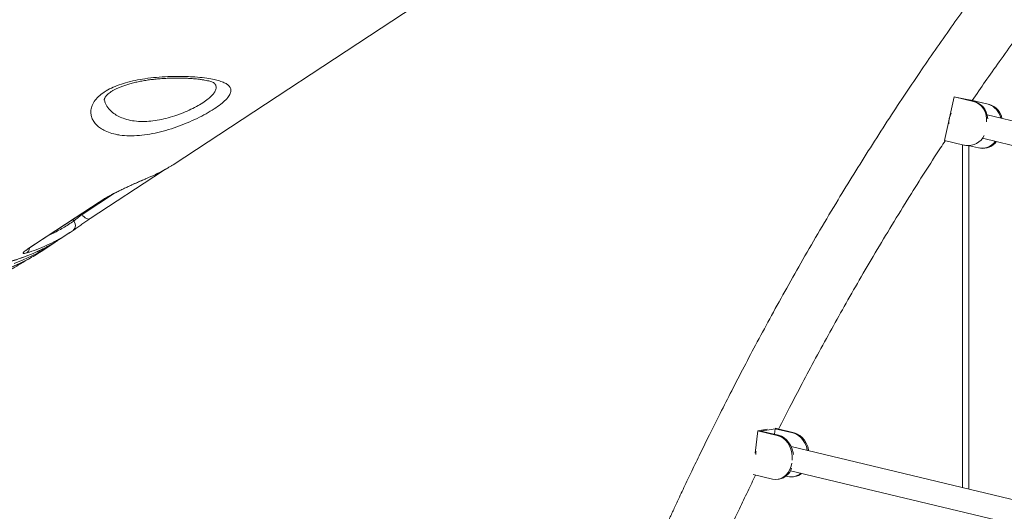
# Model space of a CAD drawing. Units: millimetres. Extents: x -8869 to 22960, y -2122 to 9506.
# Drawn here: x 17692 to 18354, y -335 to -5 of the extents above; entities that cross this region are included whole.
import ezdxf

# ---------------------------------------------------------------- set-up
doc = ezdxf.new("R2010")
doc.units = ezdxf.units.MM

msp = doc.modelspace()

# ---------------------------------------------------------------- linework, layer by layer
at = {"color": 7, "linetype": 'Continuous', "lineweight": 15}
for p, q in [((17794.8, -102.5), (17969.25, 12.07)), ((18319.81, -56.86), (18313.27, -86.13)), ((18332.91, -60), (18319.81, -56.86)), ((18319.81, -56.86), (18323.95, -57.62)), ((18321.83, -57.3), (18330.85, -58.96)), ((18333.71, -60.14), (18321.83, -57.3)), ((18330.35, -58.81), (18330.42, -58.82)), ((18330.42, -58.82), (18343.52, -61.96)), ((18330.85, -58.96), (18330.74, -59.44)), ((18330.85, -58.96), (18342.73, -61.81)), ((18333.71, -60.14), (18332.91, -60)), ((18343.52, -61.96), (18342.73, -61.81)), ((18541.86, -116.85), (18342.02, -68.99)), ((18338.85, -84.68), (18538.15, -132.41)), ((18326.37, -89.27), (18313.27, -86.13)), ((18325.51, -89.06), (18325.51, -319.43)), ((18326.88, -89.38), (18326.37, -89.27)), ((18326.88, -89.38), (18327.68, -89.52)), ((18330.26, -89.66), (18336.19, -91.08)), ((18336.7, -91.19), (18337.49, -91.33)), ((17739.2, -138.59), (17787.62, -106.8)), ((17776.34, -112.01), (17776.86, -111.73)), ((17787.6, -106.81), (17787.92, -106.6)), ((17719.03, -152.26), (17725.49, -148.02)), ((17706.12, -160.74), (17712.58, -156.5)), ((18187.88, -281.29), (18186.18, -296.24)), ((18187.88, -281.29), (18194.15, -280.25)), ((18200.99, -284.42), (18187.88, -281.29)), ((18189.95, -281.44), (18199.52, -279.86)), ((18201.83, -284.29), (18189.95, -281.44)), ((18199.52, -279.86), (18199.09, -283.63)), ((18199.52, -279.86), (18211.4, -282.71)), ((18199.53, -279.52), (18212.24, -282.57)), ((18201.83, -284.29), (18200.99, -284.42)), ((18212.24, -282.57), (18211.4, -282.71)), ((18411.36, -339.99), (18210.34, -291.85)), ((18210.9, -300.84), (18210.89, -300.96)), ((18197.65, -313.71), (18184.77, -310.62)), ((18209.79, -308.17), (18408.25, -355.7)), ((18201.49, -313.86), (18202.33, -313.72)), ((18206.83, -311.7), (18208.06, -311.99)), ((18211.9, -312.14), (18212.74, -312))]:
    msp.add_line(p, q, dxfattribs=at)
at = {"color": 8, "linetype": 'Continuous', "lineweight": 15}
for p, q in [((18329.77, -89.68), (18329.77, -320.45)), ((17733.68, -135.96), (17755.52, -121.62)), ((17733.33, -135.39), (17733.68, -135.96)), ((17728.08, -140.3), (17727.44, -139.26)), ((18210.9, -300.84), (18210.91, -300.84))]:
    msp.add_line(p, q, dxfattribs=at)
at = {"color": 7, "linetype": 'Continuous', "lineweight": 15, "flags": 128}
for points in [[(18332.91, -60), (18334.86, -60.68), (18336.65, -61.76), (18338.24, -63.2), (18339.57, -64.96), (18340.61, -66.98), (18341.32, -69.21), (18341.68, -71.57), (18341.71, -73.56)], [(18342.47, -71.61), (18342.11, -69.35), (18341.4, -67.13), (18340.37, -65.11), (18339.03, -63.35), (18337.45, -61.91), (18335.65, -60.83), (18333.71, -60.14)], [(17696.65, -159.35), (17703.1, -155.11), (17728.92, -138.15), (17745.06, -127.55)], [(17697.27, -159.08), (17731.15, -136.82), (17745.68, -127.28)], [(18200.99, -284.42), (18202.95, -285.11), (18204.82, -286.19), (18206.51, -287.63), (18207.99, -289.39), (18209.22, -291.41), (18210.14, -293.64), (18210.74, -296), (18211, -298.42), (18210.9, -300.84)], [(18211.76, -297.11), (18211.58, -295.86), (18210.99, -293.5), (18210.06, -291.27), (18208.84, -289.25), (18207.36, -287.49), (18205.66, -286.05), (18203.8, -284.97), (18201.83, -284.29)], [(18211.4, -282.71), (18213.37, -283.39), (18215.23, -284.47), (18216.92, -285.91), (18218.41, -287.67), (18219.63, -289.69), (18220.55, -291.92), (18221.15, -294.28), (18221.18, -294.45)], [(18222.08, -294.66), (18221.99, -294.14), (18221.4, -291.78), (18220.47, -289.55), (18219.25, -287.53), (18217.77, -285.77), (18216.07, -284.33), (18214.21, -283.25), (18212.24, -282.57)], [(18186.55, -297.24), (18186.65, -296.05), (18186.78, -295.18)], [(18210.65, -303.02), (18210.23, -305.12), (18209.45, -307.3), (18208.36, -309.25), (18207, -310.93), (18205.39, -312.28), (18203.6, -313.25), (18201.67, -313.82), (18199.67, -313.98), (18197.65, -313.71)]]:
    msp.add_lwpolyline(points, dxfattribs=at)
at = {"color": 8, "linetype": 'Continuous', "lineweight": 15, "flags": 128}
for points in [[(17787.6, -106.81), (17787.16, -107.02), (17786.76, -107.12)], [(17745.69, -127.27), (17745.67, -127.29), (17745.06, -127.55)], [(17739.2, -138.59), (17738.75, -138.82), (17738.07, -138.94), (17737.32, -138.87), (17736.53, -138.61), (17735.74, -138.16), (17734.98, -137.55), (17734.28, -136.81), (17733.68, -135.96)], [(17703.61, -161.83), (17699.86, -163.75), (17693.98, -166.42), (17687.93, -168.78)], [(17697.26, -159.08), (17697.26, -159.08), (17696.65, -159.35)]]:
    msp.add_lwpolyline(points, dxfattribs=at)
at = {"color": 7, "linetype": 'Continuous', "lineweight": 15}
for centre, radius, start, end in [((18339.22, -73.46), 12.17, 10.81693, 73.23165), ((18340.26, -73.39), 11.89, 9.76496, 74.0725), ((18330.16, -74.37), 13.93, 152.07072, 182.744), ((18329.17, -77.49), 12.12, 262.92902, 334.12012), ((18338.43, -79.9), 11.4, 258.65454, 323.00958), ((18339.19, -80), 11.46, 261.49318, 322.71568), ((17724.66, -143.21), 4.5, 311.54962, 40.33661), ((17649.34, -60.21), 115.2, 298.10708, 306.65852), ((17642.86, -64.41), 115.25, 298.3501, 303.29405), ((18200.03, -302.77), 11.19, 281.86607, 341.14869), ((18210.33, -302.56), 9.7, 256.51624, 311.37613), ((18211.11, -302.33), 9.8, 279.60503, 308.89704)]:
    msp.add_arc(centre, radius, start, end, dxfattribs=at)
at = {"color": 8, "linetype": 'Continuous', "lineweight": 15}
for centre, radius, start, end in [((17694.04, -158.37), 4.23, 307.0632, 358.68093), ((17641.41, -61.56), 118.44, 287.60137, 298.3135)]:
    msp.add_arc(centre, radius, start, end, dxfattribs=at)
at = {"color": 7, "linetype": 'Continuous', "lineweight": 15}
for points, knots in [([(18577.64, 269.55), (18574.47, 267.05), (18568.37, 262.22), (18559.59, 255.06), (18551.51, 248.34), (18544.12, 242.08), (18537.43, 236.31), (18531.43, 231.06), (18526.11, 226.34), (18521.48, 222.18), (18517.53, 218.6), (18514.39, 215.72), (18511.99, 213.5), (18510.25, 211.89), (18509.02, 210.76), (18508.25, 210.04), (18507.48, 209.32), (18506.3, 208.22), (18504.45, 206.48), (18502.11, 204.28), (18498.7, 201.05), (18494.25, 196.79), (18488.68, 191.4), (18482.61, 185.45), (18476.04, 178.92), (18469, 171.81), (18461.68, 164.29), (18453.48, 155.74), (18444.75, 146.46), (18435.66, 136.59), (18427.14, 127.16), (18419.13, 118.15), (18411.65, 109.58), (18404.68, 101.48), (18398.28, 93.93), (18392.14, 86.6), (18385.87, 79.01), (18379.07, 70.67), (18371.77, 61.59), (18364.01, 51.76), (18355.8, 41.21), (18347.05, 29.75), (18337.76, 17.36), (18327.95, 4), (18317.63, -10.34), (18307.15, -25.25), (18296.53, -40.68), (18285.82, -56.59), (18274.75, -73.42), (18263.56, -90.87), (18252.52, -108.49), (18241.21, -126.96), (18229.79, -146.11), (18218.3, -165.87), (18207.46, -184.99), (18197.24, -203.46), (18187.69, -221.13), (18178.77, -237.98), (18170.46, -253.99), (18162.7, -269.26), (18155.67, -283.34), (18149.33, -296.26), (18143.63, -308.04), (18138.35, -319.12), (18134.42, -327.46), (18131.73, -333.22), (18130.15, -336.62), (18128.62, -339.93), (18127.1, -343.23), (18125.47, -346.78), (18123.6, -350.87), (18121.41, -355.7), (18118.93, -361.19), (18114.35, -371.42), (18107.95, -385.92), (18100, -404.37), (18092.53, -422.1), (18085.52, -439.11), (18079.29, -454.54), (18073.77, -468.44), (18068.91, -480.89), (18064.33, -492.79), (18060.02, -504.15), (18055.93, -515.08), (18051.61, -526.77), (18046.88, -539.8), (18041.58, -554.65), (18035.95, -570.73), (18030.1, -587.84), (18024.06, -605.95), (18017.84, -625.05), (18011.41, -645.33), (18004.79, -666.82), (17998.02, -689.51), (17991.27, -712.93), (17984.55, -737.04), (17977.91, -761.79), (17971.24, -787.63), (17964.59, -814.57), (17958.18, -841.7), (17952.05, -868.95), (17946.19, -896.26), (17940.46, -924.46), (17934.87, -953.53), (17929.47, -983.48), (17924.28, -1014.28), (17919.48, -1045.02), (17915.08, -1075.62), (17911.06, -1106.03), (17907.33, -1137.11), (17903.94, -1168.83), (17900.86, -1201.18), (17899.15, -1222.88), (17898.3, -1233.85)], [0, 0, 0, 0, 0.009086, 0.017515, 0.025289, 0.032406, 0.038868, 0.044674, 0.049824, 0.054319, 0.058158, 0.061342, 0.063494, 0.065191, 0.066433, 0.067066, 0.067466, 0.068694, 0.070511, 0.072896, 0.075554, 0.080525, 0.086, 0.09198, 0.098463, 0.10545, 0.112908, 0.120283, 0.129959, 0.139098, 0.1477, 0.155765, 0.163441, 0.170559, 0.177117, 0.18315, 0.189506, 0.196559, 0.204308, 0.212316, 0.220953, 0.230219, 0.240112, 0.250635, 0.261785, 0.273563, 0.284912, 0.296788, 0.309192, 0.322079, 0.334782, 0.347073, 0.36128, 0.374895, 0.387918, 0.40035, 0.41219, 0.423243, 0.433726, 0.443639, 0.452981, 0.460962, 0.468467, 0.475496, 0.482049, 0.484242, 0.486377, 0.488452, 0.490468, 0.492581, 0.495114, 0.498117, 0.50159, 0.505317, 0.517098, 0.52838, 0.539165, 0.549451, 0.559241, 0.56702, 0.574454, 0.581543, 0.588288, 0.594689, 0.600981, 0.609003, 0.617714, 0.627115, 0.637205, 0.647587, 0.658609, 0.670273, 0.682578, 0.695523, 0.70911, 0.722508, 0.736476, 0.751014, 0.766121, 0.781799, 0.796546, 0.811765, 0.827454, 0.843615, 0.860246, 0.877349, 0.894923, 0.911446, 0.928365, 0.94568, 0.963391, 0.981498, 1, 1, 1, 1]), ([(18332.06, -59.21), (18334.95, -54.99), (18340.94, -46.28), (18350.49, -32.74), (18360.49, -18.82), (18370.57, -5.11), (18380.14, 7.63), (18388.42, 18.43), (18395.48, 27.5), (18401.4, 35), (18407.03, 42.04), (18412.36, 48.64), (18417.4, 54.8), (18422.15, 60.55), (18426.82, 66.15), (18432.12, 72.44), (18438.4, 79.8), (18445.81, 88.34), (18452.67, 96.14), (18457.08, 101.04), (18458.77, 102.91)], [0, 0, 0, 0, 0.071554, 0.147885, 0.233539, 0.314534, 0.39087, 0.462547, 0.511478, 0.557974, 0.602034, 0.643659, 0.682849, 0.719604, 0.754298, 0.791224, 0.842549, 0.899335, 0.96158, 1, 1, 1, 1]), ([(17422.05, -32.13), (17423.07, -33.53), (17425.99, -37.53), (17430.75, -43.76), (17436.22, -50.7), (17441.58, -57.19), (17447.23, -63.73), (17453.25, -70.42), (17459.61, -77.19), (17466.09, -83.79), (17472.68, -90.19), (17479.33, -96.36), (17486.05, -102.3), (17492.85, -108.03), (17499.75, -113.58), (17506.75, -118.93), (17513.84, -124.07), (17521, -128.99), (17528.23, -133.68), (17535.51, -138.15), (17542.82, -142.36), (17550.16, -146.33), (17557.51, -150.03), (17564.86, -153.47), (17572.2, -156.63), (17579.51, -159.51), (17586.78, -162.11), (17593.99, -164.42), (17601.15, -166.45), (17608.24, -168.17), (17615.28, -169.62), (17622.3, -170.79), (17629.3, -171.69), (17636.25, -172.29), (17643.13, -172.62), (17649.92, -172.65), (17656.6, -172.39), (17663.16, -171.84), (17669.58, -171.01), (17675.85, -169.89), (17682, -168.48), (17688.04, -166.79), (17693.97, -164.81), (17699.75, -162.54), (17704.42, -160.48), (17707.1, -159.09), (17707.95, -158.64)], [0, 0, 0, 0, 0.012856, 0.036783, 0.058331, 0.078714, 0.099661, 0.123104, 0.146531, 0.169977, 0.19347, 0.216839, 0.239934, 0.263147, 0.286468, 0.309884, 0.333385, 0.356956, 0.380583, 0.404251, 0.427942, 0.451641, 0.475324, 0.498976, 0.522579, 0.546118, 0.569578, 0.592944, 0.616205, 0.639353, 0.662464, 0.685779, 0.709207, 0.732709, 0.756245, 0.779766, 0.803226, 0.826581, 0.849795, 0.872894, 0.895953, 0.919143, 0.942425, 0.965757, 0.989097, 1, 1, 1, 1]), ([(17757.39, -82.25), (17755.72, -81.87), (17752.38, -81.13), (17748.43, -79.42), (17745.27, -77.45), (17742.87, -75.29), (17741.05, -72.86), (17739.9, -70.16), (17739.45, -67.27), (17739.81, -64.13), (17741.17, -60.82), (17743.69, -57.45), (17747.36, -54.28), (17751.94, -51.49), (17757.22, -49.17), (17763, -47.26), (17769.3, -45.74), (17776.27, -44.52), (17783.68, -43.67), (17790.76, -43.22), (17797.08, -43.07), (17802.62, -43.12), (17808.51, -43.37), (17814.53, -43.88), (17820.01, -44.66), (17824.42, -45.61), (17827.87, -46.67), (17830.48, -47.87), (17832.29, -49.19), (17833.39, -50.6), (17833.92, -52.37), (17833.49, -54.59), (17831.77, -57.29), (17828.85, -60.23), (17824.89, -63.32), (17819.95, -66.53), (17814.2, -69.75), (17807.78, -72.87), (17800.88, -75.78), (17793.68, -78.33), (17786.36, -80.44), (17779.11, -81.97), (17772.01, -82.9), (17765.28, -83.13), (17760.47, -82.77), (17757.97, -82.35), (17757.39, -82.25)], [0, 0, 0, 0, 0.024457, 0.048917, 0.069303, 0.089745, 0.110125, 0.130783, 0.151512, 0.172144, 0.195081, 0.218, 0.240897, 0.263791, 0.28501, 0.306242, 0.328626, 0.351024, 0.376886, 0.40276, 0.422643, 0.44258, 0.462464, 0.489049, 0.515628, 0.53698, 0.55841, 0.579747, 0.598158, 0.61663, 0.635033, 0.660658, 0.686278, 0.711224, 0.736168, 0.761117, 0.786066, 0.811202, 0.836341, 0.861665, 0.886995, 0.912703, 0.938419, 0.965123, 0.991836, 1, 1, 1, 1]), ([(17748.56, -59.06), (17748.56, -59.06), (17748.54, -59.01), (17748.54, -58.97), (17748.53, -58.75), (17748.61, -58.34), (17748.83, -57.77), (17749.23, -57.06), (17749.83, -56.24), (17750.69, -55.31), (17751.82, -54.32), (17753.19, -53.33), (17754.79, -52.36), (17756.62, -51.41), (17758.7, -50.48), (17761.07, -49.56), (17763.72, -48.66), (17766.62, -47.82), (17769.74, -47.04), (17773.04, -46.34), (17776.45, -45.74), (17779.94, -45.25), (17783.53, -44.86), (17787.2, -44.55), (17790.94, -44.33), (17794.67, -44.21), (17798.33, -44.18), (17801.88, -44.24), (17805.28, -44.38), (17808.47, -44.6), (17811.3, -44.88), (17813.81, -45.2), (17816.01, -45.55), (17817.97, -45.95), (17819.62, -46.36), (17820.86, -46.75), (17821.72, -47.08), (17822.24, -47.32), (17822.47, -47.46), (17822.46, -47.45), (17822.45, -47.45)], [0, 0, 0, 0, 0.000361, 0.031376, 0.066267, 0.097622, 0.125741, 0.151634, 0.175935, 0.201409, 0.225655, 0.249009, 0.271413, 0.293097, 0.315989, 0.340117, 0.365479, 0.391996, 0.419519, 0.447831, 0.476653, 0.50567, 0.535051, 0.566071, 0.597787, 0.629925, 0.662344, 0.694875, 0.727276, 0.759343, 0.790889, 0.817896, 0.846208, 0.874504, 0.901929, 0.928185, 0.950377, 0.97121, 0.990854, 1, 1, 1, 1]), ([(18201.84, -280.08), (18204.31, -275.25), (18209.56, -264.97), (18217.86, -249.11), (18226.9, -232.2), (18236.31, -214.97), (18246.09, -197.46), (18256.23, -179.73), (18266.91, -161.47), (18278.15, -142.73), (18289.28, -124.66), (18300.19, -107.39), (18308.22, -94.89), (18312.85, -87.89), (18313.91, -86.28)], [0, 0, 0, 0, 0.0705, 0.15023, 0.234211, 0.322443, 0.409525, 0.500385, 0.595022, 0.693435, 0.795623, 0.883663, 0.973207, 1, 1, 1, 1]), ([(17776.86, -111.73), (17778.83, -110.89), (17783.48, -108.91), (17787.89, -106.5), (17790.43, -105.11)], [0, 0, 0, 0, 0.422783, 1, 1, 1, 1]), ([(17787.92, -106.6), (17788.12, -106.47), (17788.65, -106.12), (17789.11, -105.82), (17789.4, -105.64)], [0, 0, 0, 0, 0.3637955, 1, 1, 1, 1]), ([(17788.79, -105.97), (17789.29, -105.71), (17789.82, -105.44), (17790.33, -105.13), (17790.36, -105.11)], [0, 0, 0, 0, 0.9400565, 1, 1, 1, 1]), ([(17790.43, -105.11), (17791.16, -104.69), (17792.63, -103.84), (17794.08, -102.96), (17794.59, -102.63), (17794.8, -102.5)], [0, 0, 0, 0, 0.363795, 0.737811, 1, 1, 1, 1]), ([(17745.06, -127.55), (17746.01, -126.95), (17747.91, -125.74), (17751.26, -123.81), (17754.85, -121.88), (17758.62, -119.97), (17762.45, -118.12), (17766.23, -116.36), (17769.82, -114.74), (17773.54, -113.12), (17775.66, -112.24), (17776.86, -111.73)], [0, 0, 0, 0, 0.106166, 0.212337, 0.318874, 0.425421, 0.532868, 0.640323, 0.748566, 0.856813, 1, 1, 1, 1]), ([(17745.7, -127.28), (17746.12, -127), (17747.1, -126.36), (17748.87, -125.29), (17750.92, -124.1), (17753.14, -122.87), (17755.48, -121.64), (17757.89, -120.4), (17760.35, -119.19), (17762.82, -118), (17765.27, -116.86), (17767.65, -115.77), (17769.94, -114.75), (17772.1, -113.8), (17774.08, -112.95), (17775.5, -112.35), (17776.18, -112.08), (17776.34, -112.01)], [0, 0, 0, 0, 0.052632, 0.120657, 0.190028, 0.260074, 0.330223, 0.401371, 0.472655, 0.544091, 0.616395, 0.688467, 0.760571, 0.833266, 0.905714, 0.977655, 1, 1, 1, 1]), ([(17739.33, -138.5), (17738.55, -139.02), (17736.99, -140.06), (17734.17, -142.01), (17731.4, -143.95), (17729.14, -145.53), (17728.07, -146.28), (17727.64, -146.57)], [0, 0, 0, 0, 0.211932, 0.424632, 0.639078, 0.855472, 1, 1, 1, 1]), ([(17728.08, -140.3), (17728.28, -140.13), (17728.78, -139.72), (17729.84, -138.84), (17731.16, -137.79), (17732.52, -136.76), (17733.29, -136.23), (17733.68, -135.96)], [0, 0, 0, 0, 0.14355, 0.35916, 0.573712, 0.787116, 1, 1, 1, 1]), ([(17710.16, -157.51), (17712.1, -156.46), (17715.13, -154.82), (17717.97, -152.9), (17719, -152.21)], [0, 0, 0, 0, 0.640454, 1, 1, 1, 1]), ([(17727.64, -146.57), (17725.88, -147.75), (17722.26, -150.17), (17718.44, -152.28), (17716.48, -153.36)], [0, 0, 0, 0, 0.4867009, 1, 1, 1, 1]), ([(17696.59, -161.74), (17695.95, -161.92), (17694.67, -162.27), (17693.86, -162.09), (17694.05, -161.41), (17695.09, -160.42), (17696.21, -159.65), (17696.65, -159.35)], [0, 0, 0, 0, 0.217068, 0.433349, 0.648477, 0.861972, 1, 1, 1, 1]), ([(17695.9, -160.09), (17695.92, -160.08), (17695.95, -160.05), (17696.23, -159.81), (17696.67, -159.48), (17697.1, -159.19), (17697.28, -159.07)], [0, 0, 0, 0, 0.205598, 0.462159, 0.766753, 1, 1, 1, 1]), ([(17657.37, -188.02), (17658.84, -187.31), (17663.94, -184.83), (17672.55, -180.29), (17683.17, -174.39), (17690.92, -169.88), (17695.08, -167.27), (17695.79, -166.82)], [0, 0, 0, 0, 0.111522, 0.387588, 0.664431, 0.94222, 1, 1, 1, 1]), ([(17676.51, -174.8), (17677.57, -174.46), (17680.6, -173.46), (17685.5, -171.61), (17691.15, -169.13), (17695.09, -167.23), (17697.11, -166.09), (17697.36, -165.95)], [0, 0, 0, 0, 0.146037, 0.418386, 0.690557, 0.962532, 1, 1, 1, 1]), ([(18092.98, -529.47), (18093.66, -527.64), (18095.83, -521.76), (18099.8, -511.23), (18105.01, -497.63), (18110.75, -482.91), (18116.9, -467.48), (18123.45, -451.34), (18130.27, -434.91), (18137.33, -418.24), (18144.62, -401.36), (18150.53, -387.99), (18154.78, -378.49), (18157.13, -373.28), (18159.16, -368.8), (18160.89, -365.02), (18162.42, -361.67), (18163.89, -358.47), (18166.51, -352.81), (18170.37, -344.5), (18175.61, -333.4), (18180.99, -322.16), (18184.64, -314.66), (18186.42, -311.02)], [0, 0, 0, 0, 0.024199, 0.077493, 0.139527, 0.205132, 0.274307, 0.34705, 0.423359, 0.497796, 0.575337, 0.655978, 0.68343, 0.707895, 0.72878, 0.746087, 0.760827, 0.775715, 0.790904, 0.840298, 0.892617, 0.947861, 1, 1, 1, 1])]:
    msp.add_open_spline(points, degree=3, knots=knots, dxfattribs=at)
at = {"color": 8, "linetype": 'Continuous', "lineweight": 15}
for points, knots in [([(17420.64, -28.89), (17436.13, -17.53), (17484.78, 18.1), (17561.63, 74.36), (17642.12, 133.25), (17697.33, 173.63), (17724.33, 193.37), (17732.2, 199.13)], [0, 0, 0, 0, 0.149276, 0.468502, 0.740058, 0.924201, 1, 1, 1, 1]), ([(17423.59, -31.29), (17425.93, -34.45), (17430.6, -40.76), (17437.92, -49.98), (17445.45, -59), (17453.26, -67.85), (17461.32, -76.48), (17469.65, -84.91), (17478.17, -93.04), (17486.76, -100.77), (17495.38, -108.08), (17504.03, -114.98), (17512.81, -121.55), (17521.76, -127.83), (17530.84, -133.76), (17540.07, -139.35), (17549.36, -144.55), (17558.6, -149.27), (17567.72, -153.53), (17576.76, -157.33), (17585.78, -160.71), (17594.86, -163.7), (17603.94, -166.27), (17613.03, -168.4), (17622.05, -170.07), (17630.89, -171.25), (17639.49, -171.97), (17647.88, -172.24), (17656.14, -172.06), (17664.32, -171.43), (17672.37, -170.33), (17680.3, -168.76), (17688.04, -166.71), (17695.48, -164.24), (17702.57, -161.31), (17707.43, -159.07), (17709.88, -157.67), (17710.16, -157.51)], [0, 0, 0, 0, 0.028814, 0.057628, 0.086643, 0.115657, 0.145302, 0.174948, 0.204812, 0.234676, 0.26349, 0.292304, 0.321318, 0.350333, 0.379979, 0.409624, 0.439488, 0.469352, 0.498168, 0.526983, 0.555999, 0.585014, 0.614662, 0.644309, 0.674174, 0.70404, 0.732854, 0.761668, 0.790682, 0.819697, 0.849342, 0.878988, 0.908852, 0.938716, 0.967529, 0.996343, 1, 1, 1, 1]), ([(17762.35, -71.61), (17762.82, -71.76), (17764.82, -72.38), (17768.73, -73.14), (17774.17, -73.48), (17779.89, -73.2), (17785.65, -72.36), (17791.57, -70.99), (17797.37, -69.18), (17802.99, -67.01), (17808.16, -64.62), (17812.83, -62.08), (17816.78, -59.52), (17819.98, -56.97), (17822.28, -54.52), (17823.64, -52.18), (17823.87, -49.98), (17823.37, -48.34), (17822.39, -47.52), (17822.13, -47.3)], [0, 0, 0, 0, 0.020355, 0.087064, 0.155462, 0.217142, 0.280467, 0.342347, 0.406104, 0.467809, 0.531442, 0.592926, 0.656313, 0.717719, 0.781021, 0.843736, 0.908471, 0.975708, 1, 1, 1, 1]), ([(17748.7, -59.01), (17748.9, -59.8), (17749.44, -61.9), (17751.61, -64.98), (17754.71, -67.87), (17758.33, -70.11), (17761.01, -71.11), (17762.35, -71.61)], [0, 0, 0, 0, 0.1400375, 0.3757754, 0.6173226, 0.8071052, 1, 1, 1, 1]), ([(17711.56, -149.69), (17712.17, -149.42), (17715.41, -148.01), (17720.97, -144.95), (17725.71, -141.85), (17728.08, -140.3)], [0, 0, 0, 0, 0.105333, 0.552156, 1, 1, 1, 1]), ([(17716.48, -153.36), (17716.4, -153.41), (17714.28, -154.62), (17709.92, -156.65), (17703.4, -159.45), (17698.86, -160.98), (17696.59, -161.74)], [0, 0, 0, 0, 0.013743, 0.341339, 0.67042, 1, 1, 1, 1])]:
    msp.add_open_spline(points, degree=3, knots=knots, dxfattribs=at)

doc.saveas('drawing.dxf')
